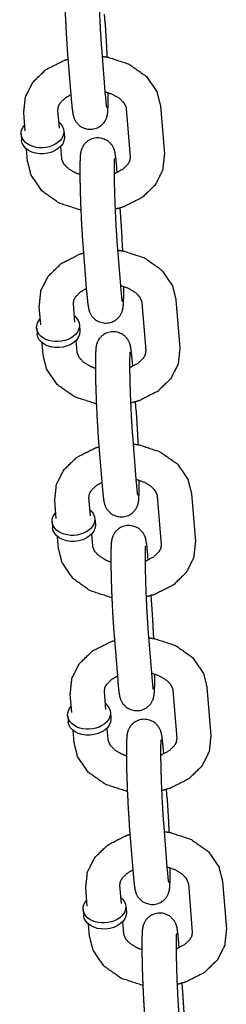
# Model space of a CAD drawing. Extents: x -19 to 547, y -19 to 427.
# Drawn here: x 398 to 398, y 250 to 253 of the extents above; entities that cross this region are included whole.
import ezdxf

# ---------------------------------------------------------------- set-up
doc = ezdxf.new("R2010")
doc.units = 0
doc.header["$LTSCALE"] = 16
doc.header["$MEASUREMENT"] = 0
doc.layers.add('1', color=7, linetype='CONTINUOUS')

msp = doc.modelspace()

# ---------------------------------------------------------------- linework, layer by layer
at = {"layer": '1'}
for p, q in [((397.98695, 253.19537, 17.00307), (397.98434, 253.22792, 17.00307)), ((397.8482, 253.09671, 17.00307), (397.86235, 252.92021, 17.00307)), ((397.9728, 253.10669, 17.00307), (397.98695, 252.9302, 17.00307)), ((397.6946, 252.80262, 17.00307), (397.68929, 252.8688, 17.00307)), ((397.8192, 252.8126, 17.00307), (397.81389, 252.87879, 17.00307)), ((398.06369, 252.88381, 17.00307), (398.07784, 252.70731, 17.00307)), ((398.18829, 252.89379, 17.00307), (398.20244, 252.7173, 17.00307)), ((397.83566, 252.80282, 17.00307), (397.83743, 252.78076, 17.00307)), ((397.67991, 252.79034, 17.00307), (397.68168, 252.76828, 17.00307)), ((397.70344, 252.69231, 17.00307), (397.6999, 252.73654, 17.00307)), ((397.82804, 252.70229, 17.00307), (397.8245, 252.74652, 17.00307)), ((398.03057, 252.65115, 17.00307), (398.02939, 252.66589, 17.00307)), ((398.04353, 252.48939, 17.00307), (398.04092, 252.52194, 17.00307)), ((398.02939, 252.40072, 17.00307), (398.04353, 252.22423, 17.00307)), ((397.90479, 252.39073, 17.00307), (397.91893, 252.21424, 17.00307)), ((398.24488, 252.18782, 17.00307), (398.25902, 252.01132, 17.00307)), ((397.75118, 252.09664, 17.00307), (397.74588, 252.16283, 17.00307)), ((397.87578, 252.10663, 17.00307), (397.87048, 252.17281, 17.00307)), ((398.12028, 252.17783, 17.00307), (398.13442, 252.00134, 17.00307)), ((397.73649, 252.08436, 17.00307), (397.73826, 252.0623, 17.00307)), ((397.89224, 252.09685, 17.00307), (397.89401, 252.07478, 17.00307)), ((397.88462, 251.99632, 17.00307), (397.88108, 252.04055, 17.00307)), ((397.76002, 251.98633, 17.00307), (397.75648, 252.03056, 17.00307)), ((398.08715, 251.94518, 17.00307), (398.08597, 251.95991, 17.00307)), ((398.10012, 251.78342, 17.00307), (398.09751, 251.81597, 17.00307)), ((397.96137, 251.68476, 17.00307), (397.97551, 251.50827, 17.00307)), ((398.08597, 251.69475, 17.00307), (398.10012, 251.51825, 17.00307)), ((397.93237, 251.40066, 17.00307), (397.92706, 251.46684, 17.00307)), ((398.17686, 251.47186, 17.00307), (398.19101, 251.29536, 17.00307)), ((398.30146, 251.48184, 17.00307), (398.31561, 251.30535, 17.00307)), ((397.80777, 251.39067, 17.00307), (397.80246, 251.45685, 17.00307)), ((397.79307, 251.37839, 17.00307), (397.79484, 251.35633, 17.00307)), ((397.94883, 251.39087, 17.00307), (397.95059, 251.36881, 17.00307)), ((397.81661, 251.28036, 17.00307), (397.81306, 251.32459, 17.00307)), ((397.94121, 251.29035, 17.00307), (397.93766, 251.33458, 17.00307)), ((398.14373, 251.2392, 17.00307), (398.14255, 251.25394, 17.00307)), ((398.1567, 251.07744, 17.00307), (398.15409, 251.11, 17.00307)), ((398.01795, 250.97879, 17.00307), (398.0321, 250.80229, 17.00307)), ((398.14255, 250.98877, 17.00307), (398.1567, 250.81228, 17.00307)), ((397.86435, 250.68469, 17.00307), (397.85904, 250.75088, 17.00307)), ((397.98895, 250.69468, 17.00307), (397.98364, 250.76087, 17.00307)), ((398.23344, 250.76588, 17.00307), (398.24759, 250.58939, 17.00307)), ((398.35804, 250.77587, 17.00307), (398.37219, 250.59938, 17.00307)), ((398.00541, 250.6849, 17.00307), (398.00718, 250.66284, 17.00307)), ((397.84966, 250.67242, 17.00307), (397.85143, 250.65035, 17.00307)), ((397.87319, 250.57439, 17.00307), (397.86965, 250.61862, 17.00307)), ((397.99779, 250.58437, 17.00307), (397.99425, 250.6286, 17.00307)), ((398.20032, 250.53323, 17.00307), (398.19914, 250.54796, 17.00307)), ((398.21328, 250.37147, 17.00307), (398.21067, 250.40402, 17.00307)), ((398.19914, 250.2828, 17.00307), (398.21328, 250.10631, 17.00307)), ((398.07454, 250.27281, 17.00307), (398.08868, 250.09632, 17.00307)), ((398.41463, 250.0699, 17.00307), (398.42877, 249.8934, 17.00307)), ((397.92093, 249.97872, 17.00307), (397.91563, 250.04491, 17.00307)), ((398.04553, 249.98871, 17.00307), (398.04023, 250.05489, 17.00307)), ((398.29003, 250.05991, 17.00307), (398.30417, 249.88342, 17.00307)), ((397.90624, 249.96644, 17.00307), (397.90801, 249.94438, 17.00307)), ((398.06199, 249.97892, 17.00307), (398.06376, 249.95686, 17.00307)), ((397.92977, 249.86841, 17.00307), (397.92623, 249.91264, 17.00307)), ((398.05437, 249.8784, 17.00307), (398.05083, 249.92263, 17.00307)), ((398.2569, 249.82725, 17.00307), (398.25572, 249.84199, 17.00307)), ((398.26987, 249.6655, 17.00307), (398.26726, 249.69805, 17.00307))]:
    msp.add_line(p, q, dxfattribs=at)
at = {"layer": '1', "extrusion": (-6.12323e-17, -5.3926e-33, -1)}
for centre, start_param, end_param in [((397.75778, 252.79658, 17.00307), 5.6396842, 6.3397085), ((397.75778, 252.79658, 17.00307), 0.0565232, 3.7850938), ((397.75955, 252.77452, 17.00307), 0.0565232, 3.1415927), ((397.75955, 252.77452, 17.00307), 0, 0.0565232), ((397.81437, 252.0906, 17.00307), 0.0565232, 3.7850938), ((397.81437, 252.0906, 17.00307), 5.6396842, 6.3397085), ((397.81613, 252.06854, 17.00307), 0.0565232, 3.1415927), ((397.81613, 252.06854, 17.00307), 0, 0.0565232), ((397.87095, 251.38463, 17.00307), 0.0565232, 3.7850938), ((397.87095, 251.38463, 17.00307), 5.6396842, 6.3397085), ((397.87272, 251.36257, 17.00307), 0.0565232, 3.1415927), ((397.87272, 251.36257, 17.00307), 0, 0.0565232), ((397.92753, 250.67866, 17.00307), 5.6396842, 6.3397085), ((397.92753, 250.67866, 17.00307), 0.0565232, 3.7850938), ((397.9293, 250.6566, 17.00307), 0.0565232, 3.1415927), ((397.9293, 250.6566, 17.00307), 0, 0.0565232), ((397.98412, 249.97268, 17.00307), 0.0565232, 3.7850938), ((397.98412, 249.97268, 17.00307), 5.6396842, 6.3397085), ((397.98589, 249.95062, 17.00307), 0.0565232, 3.1415927), ((397.98589, 249.95062, 17.00307), 0, 0.0565232)]:
    msp.add_ellipse(centre, major_axis=(0.07788, 0.00624), ratio=0.7059739, start_param=start_param, end_param=end_param, dxfattribs=at)
at = {"layer": '1'}
for points, knots in [([(397.9728, 253.37186, 17.00307), (397.96901, 253.41098, 17.00307), (397.96597, 253.43006, 17.00307), (397.96364, 253.43888, 17.00307), (397.9615, 253.44469, 17.00307), (397.9548, 253.45695, 17.00307), (397.93934, 253.47256, 17.00307), (397.91698, 253.48256, 17.00307), (397.89582, 253.48372, 17.00307), (397.87742, 253.47869, 17.00307), (397.86265, 253.46946, 17.00307), (397.85199, 253.45802, 17.00307), (397.84553, 253.4469, 17.00307), (397.84237, 253.4385, 17.00307), (397.8406, 253.43143, 17.00307), (397.83917, 253.4219, 17.00307), (397.83764, 253.39256, 17.00307), (397.83753, 253.343, 17.00307), (397.83867, 253.28662, 17.00307), (397.84079, 253.22562, 17.00307), (397.84368, 253.16543, 17.00307), (397.84707, 253.11159, 17.00307), (397.8482, 253.09671, 17.00307)], [2.3569962, 2.3569962, 2.6954819, 2.9166605, 3.0000739, 3.03597, 3.0804892, 3.1124035, 3.1323649, 3.1461852, 3.1591503, 3.1740405, 3.1940237, 3.2224092, 3.2578292, 3.3062381, 3.4052536, 3.7194128, 4.0887405, 4.4195754, 4.7448509, 5.0691219, 5.3949244, 5.4985888, 5.4985888]), ([(397.96346, 253.40859, 17.00307), (397.96334, 253.40732, 17.00307), (397.96284, 253.39803, 17.00307), (397.9624, 253.37259, 17.00307), (397.96272, 253.33053, 17.00307), (397.964, 253.27739, 17.00307), (397.96617, 253.2195, 17.00307), (397.96899, 253.16331, 17.00307), (397.97215, 253.11503, 17.00307), (397.9728, 253.10669, 17.00307)], [3.3793189, 3.3793189, 3.4542055, 3.6232901, 3.87995, 4.1791918, 4.4908457, 4.8060317, 5.1216803, 5.435337, 5.4985888, 5.4985888]), ([(397.99414, 253.07164, 17.00307), (397.99147, 253.12664, 17.00307), (397.98808, 253.18049, 17.00307), (397.98695, 253.19537, 17.00307)], [7.91382472, 7.91382472, 8.21071456, 8.53651707, 8.6401815, 8.6401815]), ([(397.68929, 252.8688, 17.00307), (397.69545, 252.92655, 17.00307), (397.72231, 252.97979, 17.00307), (397.77028, 253.02618, 17.00307), (397.83762, 253.06002, 17.00307), (397.85081, 253.06416, 17.00307)], [3.0849789, 3.0849789, 3.3495759, 3.6227835, 3.9278241, 4.2650948, 4.3257944, 4.3257944]), ([(397.9754, 253.07432, 17.00307), (397.99735, 253.07107, 17.00307), (398.07315, 253.04637, 17.00307), (398.1357, 253.00242, 17.00307), (398.17551, 252.94477, 17.00307), (398.18829, 252.89379, 17.00307)], [4.870842, 4.870842, 4.9670752, 5.3186604, 5.6652212, 5.9869512, 6.2265716, 6.2265716]), ([(397.86235, 252.92021, 17.00307), (397.86614, 252.8811, 17.00307), (397.86918, 252.86201, 17.00307), (397.87151, 252.85319, 17.00307), (397.87365, 252.84738, 17.00307), (397.88035, 252.83512, 17.00307), (397.89581, 252.81951, 17.00307), (397.91817, 252.80951, 17.00307), (397.93933, 252.80835, 17.00307), (397.95773, 252.81339, 17.00307), (397.9725, 252.82261, 17.00307), (397.98316, 252.83406, 17.00307), (397.98962, 252.84518, 17.00307), (397.99278, 252.85357, 17.00307), (397.99455, 252.86065, 17.00307), (397.99598, 252.87018, 17.00307), (397.99751, 252.89952, 17.00307), (397.99768, 252.94236, 17.00307)], [5.4985888, 5.4985888, 5.8370745, 6.0582532, 6.1416665, 6.1775627, 6.2220819, 6.2539962, 6.2739576, 6.2877779, 6.300743, 6.3156332, 6.3356163, 6.3640018, 6.3994219, 6.4478308, 6.5468462, 6.8610055, 7.1865712, 7.1865712]), ([(397.9857, 252.94577, 17.00307), (398.01443, 252.93587, 17.00307), (398.03989, 252.92058, 17.00307), (398.05586, 252.90395, 17.00307), (398.06317, 252.88754, 17.00307), (398.06369, 252.88381, 17.00307)], [5.048917, 5.048917, 5.2847317, 5.5547321, 5.8290625, 6.1441673, 6.2265716, 6.2265716]), ([(397.81389, 252.87879, 17.00307), (397.81605, 252.89325, 17.00307), (397.82232, 252.90478, 17.00307), (397.84179, 252.92365, 17.00307), (397.86117, 252.93495, 17.00307)], [3.0849789, 3.0849789, 3.3991382, 3.609943, 3.9209431, 4.1218917, 4.1218917]), ([(397.98695, 252.9302, 17.00307), (397.98989, 252.89902, 17.00307), (397.99091, 252.89119, 17.00307), (397.99137, 252.88837, 17.00307), (397.99139, 252.88828, 17.00307)], [5.49858885, 5.49858885, 5.80120632, 5.93008086, 6.0296693, 6.04866588, 6.04866588]), ([(398.02939, 252.66589, 17.00307), (398.02559, 252.705, 17.00307), (398.02255, 252.72409, 17.00307), (398.02023, 252.7329, 17.00307), (398.01809, 252.73872, 17.00307), (398.01138, 252.75098, 17.00307), (397.99592, 252.76659, 17.00307), (397.97356, 252.77659, 17.00307), (397.95241, 252.77775, 17.00307), (397.934, 252.77271, 17.00307), (397.91923, 252.76349, 17.00307), (397.90857, 252.75204, 17.00307), (397.90212, 252.74092, 17.00307), (397.89896, 252.73253, 17.00307), (397.89719, 252.72545, 17.00307), (397.89576, 252.71592, 17.00307), (397.89422, 252.68658, 17.00307), (397.89412, 252.63702, 17.00307), (397.89526, 252.58064, 17.00307), (397.89738, 252.51965, 17.00307), (397.90026, 252.45946, 17.00307), (397.90365, 252.40561, 17.00307), (397.90479, 252.39073, 17.00307)], [2.3569962, 2.3569962, 2.6954819, 2.9166605, 3.0000739, 3.03597, 3.0804892, 3.1124035, 3.1323649, 3.1461852, 3.1591503, 3.1740405, 3.1940237, 3.2224092, 3.2578292, 3.3062381, 3.4052536, 3.7194128, 4.0887405, 4.4195754, 4.7448509, 5.0691219, 5.3949244, 5.4985888, 5.4985888]), ([(397.8976, 252.51446, 17.00307), (397.89439, 252.51503, 17.00307), (397.81859, 252.53973, 17.00307), (397.75604, 252.58368, 17.00307), (397.71622, 252.64133, 17.00307), (397.70344, 252.69231, 17.00307)], [8.094503, 8.094503, 8.1086679, 8.4602531, 8.8068138, 9.1285438, 9.3681643, 9.3681643]), ([(397.89405, 252.64374, 17.00307), (397.8773, 252.65023, 17.00307), (397.85185, 252.66552, 17.00307), (397.83588, 252.68215, 17.00307), (397.82856, 252.69856, 17.00307), (397.82804, 252.70229, 17.00307)], [8.2840233, 8.2840233, 8.4263244, 8.6963247, 8.9706552, 9.28576, 9.3681643, 9.3681643]), ([(398.02005, 252.70262, 17.00307), (398.01992, 252.70135, 17.00307), (398.01942, 252.69205, 17.00307), (398.01899, 252.66662, 17.00307), (398.0193, 252.62456, 17.00307), (398.02058, 252.57141, 17.00307), (398.02275, 252.51352, 17.00307), (398.02558, 252.45733, 17.00307), (398.02874, 252.40906, 17.00307), (398.02939, 252.40072, 17.00307)], [3.3793189, 3.3793189, 3.4542055, 3.6232901, 3.87995, 4.1791918, 4.4908457, 4.8060317, 5.1216803, 5.435337, 5.4985888, 5.4985888]), ([(398.07784, 252.70731, 17.00307), (398.07569, 252.69285, 17.00307), (398.06942, 252.68132, 17.00307), (398.04995, 252.66245, 17.00307), (398.02257, 252.64764, 17.00307), (398.01903, 252.64627, 17.00307)], [6.2265716, 6.2265716, 6.5407309, 6.7515357, 7.0625357, 7.3346823, 7.3647481, 7.3647481]), ([(398.20244, 252.7173, 17.00307), (398.19629, 252.65955, 17.00307), (398.16943, 252.60631, 17.00307), (398.12146, 252.55992, 17.00307), (398.05412, 252.52608, 17.00307), (398.02259, 252.51728, 17.00307)], [6.2265716, 6.2265716, 6.4911686, 6.7643761, 7.0694167, 7.4066874, 7.5500388, 7.5500388]), ([(398.05072, 252.36567, 17.00307), (398.04805, 252.42067, 17.00307), (398.04467, 252.47451, 17.00307), (398.04353, 252.48939, 17.00307)], [7.91382472, 7.91382472, 8.21071456, 8.53651707, 8.6401815, 8.6401815]), ([(398.03198, 252.36835, 17.00307), (398.05393, 252.3651, 17.00307), (398.12973, 252.34039, 17.00307), (398.19228, 252.29645, 17.00307), (398.23209, 252.23879, 17.00307), (398.24488, 252.18782, 17.00307)], [4.870842, 4.870842, 4.9670752, 5.3186604, 5.6652212, 5.9869512, 6.2265716, 6.2265716]), ([(397.74588, 252.16283, 17.00307), (397.75203, 252.22057, 17.00307), (397.77889, 252.27381, 17.00307), (397.82686, 252.32021, 17.00307), (397.8942, 252.35405, 17.00307), (397.90739, 252.35818, 17.00307)], [3.0849789, 3.0849789, 3.3495759, 3.6227835, 3.9278241, 4.2650948, 4.3257944, 4.3257944]), ([(397.87048, 252.17281, 17.00307), (397.87263, 252.18728, 17.00307), (397.8789, 252.19881, 17.00307), (397.89837, 252.21768, 17.00307), (397.91775, 252.22898, 17.00307)], [3.0849789, 3.0849789, 3.3991382, 3.609943, 3.9209431, 4.1218917, 4.1218917]), ([(397.91893, 252.21424, 17.00307), (397.92273, 252.17512, 17.00307), (397.92576, 252.15604, 17.00307), (397.92809, 252.14722, 17.00307), (397.93023, 252.14141, 17.00307), (397.93693, 252.12915, 17.00307), (397.95239, 252.11354, 17.00307), (397.97475, 252.10354, 17.00307), (397.99591, 252.10238, 17.00307), (398.01432, 252.10741, 17.00307), (398.02908, 252.11664, 17.00307), (398.03974, 252.12808, 17.00307), (398.0462, 252.1392, 17.00307), (398.04936, 252.1476, 17.00307), (398.05113, 252.15467, 17.00307), (398.05256, 252.1642, 17.00307), (398.0541, 252.19354, 17.00307), (398.05427, 252.23638, 17.00307)], [5.4985888, 5.4985888, 5.8370745, 6.0582532, 6.1416665, 6.1775627, 6.2220819, 6.2539962, 6.2739576, 6.2877779, 6.300743, 6.3156332, 6.3356163, 6.3640018, 6.3994219, 6.4478308, 6.5468462, 6.8610055, 7.1865712, 7.1865712]), ([(398.04228, 252.2398, 17.00307), (398.07102, 252.2299, 17.00307), (398.09647, 252.2146, 17.00307), (398.11244, 252.19798, 17.00307), (398.11976, 252.18156, 17.00307), (398.12028, 252.17783, 17.00307)], [5.048917, 5.048917, 5.2847317, 5.5547321, 5.8290625, 6.1441673, 6.2265716, 6.2265716]), ([(398.04353, 252.22423, 17.00307), (398.04647, 252.19305, 17.00307), (398.04749, 252.18522, 17.00307), (398.04795, 252.1824, 17.00307), (398.04797, 252.18231, 17.00307)], [5.49858885, 5.49858885, 5.80120632, 5.93008086, 6.0296693, 6.04866588, 6.04866588]), ([(398.08597, 251.95991, 17.00307), (398.08217, 251.99903, 17.00307), (398.07914, 252.01811, 17.00307), (398.07681, 252.02693, 17.00307), (398.07467, 252.03275, 17.00307), (398.06797, 252.04501, 17.00307), (398.05251, 252.06062, 17.00307), (398.03015, 252.07061, 17.00307), (398.00899, 252.07177, 17.00307), (397.99059, 252.06674, 17.00307), (397.97582, 252.05751, 17.00307), (397.96516, 252.04607, 17.00307), (397.9587, 252.03495, 17.00307), (397.95554, 252.02656, 17.00307), (397.95377, 252.01948, 17.00307), (397.95234, 252.00995, 17.00307), (397.9508, 251.98061, 17.00307), (397.9507, 251.93105, 17.00307), (397.95184, 251.87467, 17.00307), (397.95396, 251.81368, 17.00307), (397.95685, 251.75348, 17.00307), (397.96024, 251.69964, 17.00307), (397.96137, 251.68476, 17.00307)], [2.3569962, 2.3569962, 2.6954819, 2.9166605, 3.0000739, 3.03597, 3.0804892, 3.1124035, 3.1323649, 3.1461852, 3.1591503, 3.1740405, 3.1940237, 3.2224092, 3.2578292, 3.3062381, 3.4052536, 3.7194128, 4.0887405, 4.4195754, 4.7448509, 5.0691219, 5.3949244, 5.4985888, 5.4985888]), ([(398.25902, 252.01132, 17.00307), (398.25287, 251.95358, 17.00307), (398.22601, 251.90034, 17.00307), (398.17804, 251.85394, 17.00307), (398.1107, 251.8201, 17.00307), (398.07917, 251.81131, 17.00307)], [6.2265716, 6.2265716, 6.4911686, 6.7643761, 7.0694167, 7.4066874, 7.5500388, 7.5500388]), ([(397.95418, 251.80848, 17.00307), (397.95097, 251.80906, 17.00307), (397.87517, 251.83376, 17.00307), (397.81262, 251.8777, 17.00307), (397.77281, 251.93536, 17.00307), (397.76002, 251.98633, 17.00307)], [8.094503, 8.094503, 8.1086679, 8.4602531, 8.8068138, 9.1285438, 9.3681643, 9.3681643]), ([(397.95063, 251.93777, 17.00307), (397.93388, 251.94425, 17.00307), (397.90843, 251.95955, 17.00307), (397.89246, 251.97618, 17.00307), (397.88514, 251.99259, 17.00307), (397.88462, 251.99632, 17.00307)], [8.2840233, 8.2840233, 8.4263244, 8.6963247, 8.9706552, 9.28576, 9.3681643, 9.3681643]), ([(398.07663, 251.99664, 17.00307), (398.07651, 251.99538, 17.00307), (398.07601, 251.98608, 17.00307), (398.07557, 251.96064, 17.00307), (398.07588, 251.91859, 17.00307), (398.07717, 251.86544, 17.00307), (398.07934, 251.80755, 17.00307), (398.08216, 251.75136, 17.00307), (398.08532, 251.70308, 17.00307), (398.08597, 251.69475, 17.00307)], [3.3793189, 3.3793189, 3.4542055, 3.6232901, 3.87995, 4.1791918, 4.4908457, 4.8060317, 5.1216803, 5.435337, 5.4985888, 5.4985888]), ([(398.13442, 252.00134, 17.00307), (398.13227, 251.98688, 17.00307), (398.126, 251.97535, 17.00307), (398.10653, 251.95647, 17.00307), (398.07915, 251.94167, 17.00307), (398.07562, 251.94029, 17.00307)], [6.2265716, 6.2265716, 6.5407309, 6.7515357, 7.0625357, 7.3346823, 7.3647481, 7.3647481]), ([(398.10731, 251.6597, 17.00307), (398.10464, 251.7147, 17.00307), (398.10125, 251.76854, 17.00307), (398.10012, 251.78342, 17.00307)], [7.91382472, 7.91382472, 8.21071456, 8.53651707, 8.6401815, 8.6401815]), ([(397.80246, 251.45685, 17.00307), (397.80861, 251.5146, 17.00307), (397.83547, 251.56784, 17.00307), (397.88344, 251.61424, 17.00307), (397.95078, 251.64808, 17.00307), (397.96398, 251.65221, 17.00307)], [3.0849789, 3.0849789, 3.3495759, 3.6227835, 3.9278241, 4.2650948, 4.3257944, 4.3257944]), ([(398.08856, 251.66238, 17.00307), (398.11052, 251.65912, 17.00307), (398.18631, 251.63442, 17.00307), (398.24886, 251.59047, 17.00307), (398.28868, 251.53282, 17.00307), (398.30146, 251.48184, 17.00307)], [4.870842, 4.870842, 4.9670752, 5.3186604, 5.6652212, 5.9869512, 6.2265716, 6.2265716]), ([(397.92706, 251.46684, 17.00307), (397.92921, 251.4813, 17.00307), (397.93548, 251.49283, 17.00307), (397.95495, 251.51171, 17.00307), (397.97433, 251.523, 17.00307)], [3.0849789, 3.0849789, 3.3991382, 3.609943, 3.9209431, 4.1218917, 4.1218917]), ([(397.97551, 251.50827, 17.00307), (397.97931, 251.46915, 17.00307), (397.98235, 251.45007, 17.00307), (397.98467, 251.44125, 17.00307), (397.98681, 251.43543, 17.00307), (397.99352, 251.42317, 17.00307), (398.00898, 251.40756, 17.00307), (398.03134, 251.39757, 17.00307), (398.05249, 251.3964, 17.00307), (398.0709, 251.40144, 17.00307), (398.08567, 251.41067, 17.00307), (398.09633, 251.42211, 17.00307), (398.10279, 251.43323, 17.00307), (398.10594, 251.44162, 17.00307), (398.10771, 251.4487, 17.00307), (398.10914, 251.45823, 17.00307), (398.11068, 251.48757, 17.00307), (398.11085, 251.53041, 17.00307)], [5.4985888, 5.4985888, 5.8370745, 6.0582532, 6.1416665, 6.1775627, 6.2220819, 6.2539962, 6.2739576, 6.2877779, 6.300743, 6.3156332, 6.3356163, 6.3640018, 6.3994219, 6.4478308, 6.5468462, 6.8610055, 7.1865712, 7.1865712]), ([(398.09887, 251.53382, 17.00307), (398.1276, 251.52393, 17.00307), (398.15305, 251.50863, 17.00307), (398.16902, 251.492, 17.00307), (398.17634, 251.47559, 17.00307), (398.17686, 251.47186, 17.00307)], [5.048917, 5.048917, 5.2847317, 5.5547321, 5.8290625, 6.1441673, 6.2265716, 6.2265716]), ([(398.10012, 251.51825, 17.00307), (398.10306, 251.48707, 17.00307), (398.10407, 251.47925, 17.00307), (398.10454, 251.47642, 17.00307), (398.10455, 251.47633, 17.00307)], [5.49858885, 5.49858885, 5.80120632, 5.93008086, 6.0296693, 6.04866588, 6.04866588]), ([(398.14255, 251.25394, 17.00307), (398.13876, 251.29306, 17.00307), (398.13572, 251.31214, 17.00307), (398.13339, 251.32096, 17.00307), (398.13125, 251.32677, 17.00307), (398.12455, 251.33903, 17.00307), (398.10909, 251.35464, 17.00307), (398.08673, 251.36464, 17.00307), (398.06557, 251.3658, 17.00307), (398.04717, 251.36076, 17.00307), (398.0324, 251.35154, 17.00307), (398.02174, 251.34009, 17.00307), (398.01528, 251.32897, 17.00307), (398.01213, 251.32058, 17.00307), (398.01036, 251.31351, 17.00307), (398.00892, 251.30398, 17.00307), (398.00739, 251.27464, 17.00307), (398.00728, 251.22508, 17.00307), (398.00842, 251.1687, 17.00307), (398.01055, 251.1077, 17.00307), (398.01343, 251.04751, 17.00307), (398.01682, 250.99366, 17.00307), (398.01795, 250.97879, 17.00307)], [2.3569962, 2.3569962, 2.6954819, 2.9166605, 3.0000739, 3.03597, 3.0804892, 3.1124035, 3.1323649, 3.1461852, 3.1591503, 3.1740405, 3.1940237, 3.2224092, 3.2578292, 3.3062381, 3.4052536, 3.7194128, 4.0887405, 4.4195754, 4.7448509, 5.0691219, 5.3949244, 5.4985888, 5.4985888]), ([(398.00722, 251.2318, 17.00307), (397.99047, 251.23828, 17.00307), (397.96502, 251.25357, 17.00307), (397.94904, 251.2702, 17.00307), (397.94173, 251.28662, 17.00307), (397.94121, 251.29035, 17.00307)], [8.2840233, 8.2840233, 8.4263244, 8.6963247, 8.9706552, 9.28576, 9.3681643, 9.3681643]), ([(398.13321, 251.29067, 17.00307), (398.13309, 251.2894, 17.00307), (398.13259, 251.2801, 17.00307), (398.13215, 251.25467, 17.00307), (398.13247, 251.21261, 17.00307), (398.13375, 251.15946, 17.00307), (398.13592, 251.10158, 17.00307), (398.13875, 251.04539, 17.00307), (398.14191, 250.99711, 17.00307), (398.14255, 250.98877, 17.00307)], [3.3793189, 3.3793189, 3.4542055, 3.6232901, 3.87995, 4.1791918, 4.4908457, 4.8060317, 5.1216803, 5.435337, 5.4985888, 5.4985888]), ([(398.19101, 251.29536, 17.00307), (398.18885, 251.2809, 17.00307), (398.18259, 251.26937, 17.00307), (398.16311, 251.2505, 17.00307), (398.13574, 251.2357, 17.00307), (398.1322, 251.23432, 17.00307)], [6.2265716, 6.2265716, 6.5407309, 6.7515357, 7.0625357, 7.3346823, 7.3647481, 7.3647481]), ([(398.31561, 251.30535, 17.00307), (398.30946, 251.2476, 17.00307), (398.28259, 251.19437, 17.00307), (398.23462, 251.14797, 17.00307), (398.16728, 251.11413, 17.00307), (398.13576, 251.10533, 17.00307)], [6.2265716, 6.2265716, 6.4911686, 6.7643761, 7.0694167, 7.4066874, 7.5500388, 7.5500388]), ([(398.01076, 251.10251, 17.00307), (398.00755, 251.10308, 17.00307), (397.93175, 251.12778, 17.00307), (397.86921, 251.17173, 17.00307), (397.82939, 251.22938, 17.00307), (397.81661, 251.28036, 17.00307)], [8.094503, 8.094503, 8.1086679, 8.4602531, 8.8068138, 9.1285438, 9.3681643, 9.3681643]), ([(398.16389, 250.95372, 17.00307), (398.16122, 251.00872, 17.00307), (398.15783, 251.06257, 17.00307), (398.1567, 251.07744, 17.00307)], [7.91382472, 7.91382472, 8.21071456, 8.53651707, 8.6401815, 8.6401815]), ([(397.85904, 250.75088, 17.00307), (397.8652, 250.80863, 17.00307), (397.89206, 250.86186, 17.00307), (397.94003, 250.90826, 17.00307), (398.00737, 250.9421, 17.00307), (398.02056, 250.94623, 17.00307)], [3.0849789, 3.0849789, 3.3495759, 3.6227835, 3.9278241, 4.2650948, 4.3257944, 4.3257944]), ([(398.14515, 250.9564, 17.00307), (398.1671, 250.95315, 17.00307), (398.2429, 250.92845, 17.00307), (398.30545, 250.8845, 17.00307), (398.34526, 250.82685, 17.00307), (398.35804, 250.77587, 17.00307)], [4.870842, 4.870842, 4.9670752, 5.3186604, 5.6652212, 5.9869512, 6.2265716, 6.2265716]), ([(398.0321, 250.80229, 17.00307), (398.03589, 250.76318, 17.00307), (398.03893, 250.74409, 17.00307), (398.04126, 250.73527, 17.00307), (398.0434, 250.72946, 17.00307), (398.0501, 250.7172, 17.00307), (398.06556, 250.70159, 17.00307), (398.08792, 250.69159, 17.00307), (398.10908, 250.69043, 17.00307), (398.12748, 250.69547, 17.00307), (398.14225, 250.70469, 17.00307), (398.15291, 250.71614, 17.00307), (398.15937, 250.72726, 17.00307), (398.16253, 250.73565, 17.00307), (398.1643, 250.74273, 17.00307), (398.16573, 250.75225, 17.00307), (398.16726, 250.78159, 17.00307), (398.16743, 250.82443, 17.00307)], [5.4985888, 5.4985888, 5.8370745, 6.0582532, 6.1416665, 6.1775627, 6.2220819, 6.2539962, 6.2739576, 6.2877779, 6.300743, 6.3156332, 6.3356163, 6.3640018, 6.3994219, 6.4478308, 6.5468462, 6.8610055, 7.1865712, 7.1865712]), ([(398.15545, 250.82785, 17.00307), (398.18418, 250.81795, 17.00307), (398.20964, 250.80266, 17.00307), (398.22561, 250.78603, 17.00307), (398.23292, 250.76961, 17.00307), (398.23344, 250.76588, 17.00307)], [5.048917, 5.048917, 5.2847317, 5.5547321, 5.8290625, 6.1441673, 6.2265716, 6.2265716]), ([(397.98364, 250.76087, 17.00307), (397.9858, 250.77533, 17.00307), (397.99207, 250.78686, 17.00307), (398.01154, 250.80573, 17.00307), (398.03092, 250.81703, 17.00307)], [3.0849789, 3.0849789, 3.3991382, 3.609943, 3.9209431, 4.1218917, 4.1218917]), ([(398.1567, 250.81228, 17.00307), (398.15964, 250.7811, 17.00307), (398.16066, 250.77327, 17.00307), (398.16112, 250.77045, 17.00307), (398.16114, 250.77036, 17.00307)], [5.49858885, 5.49858885, 5.80120632, 5.93008086, 6.0296693, 6.04866588, 6.04866588]), ([(398.19914, 250.54796, 17.00307), (398.19534, 250.58708, 17.00307), (398.19231, 250.60616, 17.00307), (398.18998, 250.61498, 17.00307), (398.18784, 250.6208, 17.00307), (398.18113, 250.63306, 17.00307), (398.16568, 250.64867, 17.00307), (398.14331, 250.65866, 17.00307), (398.12216, 250.65983, 17.00307), (398.10375, 250.65479, 17.00307), (398.08898, 250.64556, 17.00307), (398.07832, 250.63412, 17.00307), (398.07187, 250.623, 17.00307), (398.06871, 250.61461, 17.00307), (398.06694, 250.60753, 17.00307), (398.06551, 250.598, 17.00307), (398.06397, 250.56866, 17.00307), (398.06387, 250.5191, 17.00307), (398.06501, 250.46272, 17.00307), (398.06713, 250.40173, 17.00307), (398.07001, 250.34153, 17.00307), (398.0734, 250.28769, 17.00307), (398.07454, 250.27281, 17.00307)], [2.3569962, 2.3569962, 2.6954819, 2.9166605, 3.0000739, 3.03597, 3.0804892, 3.1124035, 3.1323649, 3.1461852, 3.1591503, 3.1740405, 3.1940237, 3.2224092, 3.2578292, 3.3062381, 3.4052536, 3.7194128, 4.0887405, 4.4195754, 4.7448509, 5.0691219, 5.3949244, 5.4985888, 5.4985888]), ([(398.06735, 250.39653, 17.00307), (398.06414, 250.39711, 17.00307), (397.98834, 250.42181, 17.00307), (397.92579, 250.46576, 17.00307), (397.88597, 250.52341, 17.00307), (397.87319, 250.57439, 17.00307)], [8.094503, 8.094503, 8.1086679, 8.4602531, 8.8068138, 9.1285438, 9.3681643, 9.3681643]), ([(398.0638, 250.52582, 17.00307), (398.04705, 250.5323, 17.00307), (398.0216, 250.5476, 17.00307), (398.00563, 250.56423, 17.00307), (397.99831, 250.58064, 17.00307), (397.99779, 250.58437, 17.00307)], [8.2840233, 8.2840233, 8.4263244, 8.6963247, 8.9706552, 9.28576, 9.3681643, 9.3681643]), ([(398.1898, 250.58469, 17.00307), (398.18968, 250.58343, 17.00307), (398.18917, 250.57413, 17.00307), (398.18874, 250.5487, 17.00307), (398.18905, 250.50664, 17.00307), (398.19033, 250.45349, 17.00307), (398.1925, 250.3956, 17.00307), (398.19533, 250.33941, 17.00307), (398.19849, 250.29113, 17.00307), (398.19914, 250.2828, 17.00307)], [3.3793189, 3.3793189, 3.4542055, 3.6232901, 3.87995, 4.1791918, 4.4908457, 4.8060317, 5.1216803, 5.435337, 5.4985888, 5.4985888]), ([(398.24759, 250.58939, 17.00307), (398.24544, 250.57493, 17.00307), (398.23917, 250.5634, 17.00307), (398.2197, 250.54452, 17.00307), (398.19232, 250.52972, 17.00307), (398.18879, 250.52834, 17.00307)], [6.2265716, 6.2265716, 6.5407309, 6.7515357, 7.0625357, 7.3346823, 7.3647481, 7.3647481]), ([(398.37219, 250.59938, 17.00307), (398.36604, 250.54163, 17.00307), (398.33918, 250.48839, 17.00307), (398.29121, 250.44199, 17.00307), (398.22387, 250.40815, 17.00307), (398.19234, 250.39936, 17.00307)], [6.2265716, 6.2265716, 6.4911686, 6.7643761, 7.0694167, 7.4066874, 7.5500388, 7.5500388]), ([(398.22047, 250.24775, 17.00307), (398.21781, 250.30275, 17.00307), (398.21442, 250.35659, 17.00307), (398.21328, 250.37147, 17.00307)], [7.91382472, 7.91382472, 8.21071456, 8.53651707, 8.6401815, 8.6401815]), ([(398.20173, 250.25043, 17.00307), (398.22368, 250.24717, 17.00307), (398.29948, 250.22247, 17.00307), (398.36203, 250.17853, 17.00307), (398.40184, 250.12087, 17.00307), (398.41463, 250.0699, 17.00307)], [4.870842, 4.870842, 4.9670752, 5.3186604, 5.6652212, 5.9869512, 6.2265716, 6.2265716]), ([(397.91563, 250.04491, 17.00307), (397.92178, 250.10265, 17.00307), (397.94864, 250.15589, 17.00307), (397.99661, 250.20229, 17.00307), (398.06395, 250.23613, 17.00307), (398.07714, 250.24026, 17.00307)], [3.0849789, 3.0849789, 3.3495759, 3.6227835, 3.9278241, 4.2650948, 4.3257944, 4.3257944]), ([(398.04023, 250.05489, 17.00307), (398.04238, 250.06935, 17.00307), (398.04865, 250.08088, 17.00307), (398.06812, 250.09976, 17.00307), (398.0875, 250.11105, 17.00307)], [3.0849789, 3.0849789, 3.3991382, 3.609943, 3.9209431, 4.1218917, 4.1218917]), ([(398.08868, 250.09632, 17.00307), (398.09248, 250.0572, 17.00307), (398.09551, 250.03812, 17.00307), (398.09784, 250.0293, 17.00307), (398.09998, 250.02348, 17.00307), (398.10668, 250.01122, 17.00307), (398.12214, 249.99561, 17.00307), (398.14451, 249.98562, 17.00307), (398.16566, 249.98446, 17.00307), (398.18407, 249.98949, 17.00307), (398.19884, 249.99872, 17.00307), (398.20949, 250.01016, 17.00307), (398.21595, 250.02128, 17.00307), (398.21911, 250.02967, 17.00307), (398.22088, 250.03675, 17.00307), (398.22231, 250.04628, 17.00307), (398.22385, 250.07562, 17.00307), (398.22402, 250.11846, 17.00307)], [5.4985888, 5.4985888, 5.8370745, 6.0582532, 6.1416665, 6.1775627, 6.2220819, 6.2539962, 6.2739576, 6.2877779, 6.300743, 6.3156332, 6.3356163, 6.3640018, 6.3994219, 6.4478308, 6.5468462, 6.8610055, 7.1865712, 7.1865712]), ([(398.21203, 250.12188, 17.00307), (398.24077, 250.11198, 17.00307), (398.26622, 250.09668, 17.00307), (398.28219, 250.08005, 17.00307), (398.28951, 250.06364, 17.00307), (398.29003, 250.05991, 17.00307)], [5.048917, 5.048917, 5.2847317, 5.5547321, 5.8290625, 6.1441673, 6.2265716, 6.2265716]), ([(398.21328, 250.10631, 17.00307), (398.21622, 250.07513, 17.00307), (398.21724, 250.0673, 17.00307), (398.2177, 250.06448, 17.00307), (398.21772, 250.06439, 17.00307)], [5.49858885, 5.49858885, 5.80120632, 5.93008086, 6.0296693, 6.04866588, 6.04866588]), ([(398.25572, 249.84199, 17.00307), (398.25192, 249.88111, 17.00307), (398.24889, 249.90019, 17.00307), (398.24656, 249.90901, 17.00307), (398.24442, 249.91482, 17.00307), (398.23772, 249.92708, 17.00307), (398.22226, 249.9427, 17.00307), (398.1999, 249.95269, 17.00307), (398.17874, 249.95385, 17.00307), (398.16034, 249.94882, 17.00307), (398.14557, 249.93959, 17.00307), (398.13491, 249.92815, 17.00307), (398.12845, 249.91703, 17.00307), (398.12529, 249.90863, 17.00307), (398.12352, 249.90156, 17.00307), (398.12209, 249.89203, 17.00307), (398.12055, 249.86269, 17.00307), (398.12045, 249.81313, 17.00307), (398.12159, 249.75675, 17.00307), (398.12371, 249.69575, 17.00307), (398.1266, 249.63556, 17.00307), (398.12999, 249.58172, 17.00307), (398.13112, 249.56684, 17.00307)], [2.3569962, 2.3569962, 2.6954819, 2.9166605, 3.0000739, 3.03597, 3.0804892, 3.1124035, 3.1323649, 3.1461852, 3.1591503, 3.1740405, 3.1940237, 3.2224092, 3.2578292, 3.3062381, 3.4052536, 3.7194128, 4.0887405, 4.4195754, 4.7448509, 5.0691219, 5.3949244, 5.4985888, 5.4985888]), ([(398.42877, 249.8934, 17.00307), (398.42262, 249.83566, 17.00307), (398.39576, 249.78242, 17.00307), (398.34779, 249.73602, 17.00307), (398.28045, 249.70218, 17.00307), (398.24892, 249.69338, 17.00307)], [6.2265716, 6.2265716, 6.4911686, 6.7643761, 7.0694167, 7.4066874, 7.5500388, 7.5500388]), ([(398.12393, 249.69056, 17.00307), (398.12072, 249.69113, 17.00307), (398.04492, 249.71584, 17.00307), (397.98237, 249.75978, 17.00307), (397.94256, 249.81744, 17.00307), (397.92977, 249.86841, 17.00307)], [8.094503, 8.094503, 8.1086679, 8.4602531, 8.8068138, 9.1285438, 9.3681643, 9.3681643]), ([(398.12039, 249.81985, 17.00307), (398.10363, 249.82633, 17.00307), (398.07818, 249.84163, 17.00307), (398.06221, 249.85825, 17.00307), (398.05489, 249.87467, 17.00307), (398.05437, 249.8784, 17.00307)], [8.2840233, 8.2840233, 8.4263244, 8.6963247, 8.9706552, 9.28576, 9.3681643, 9.3681643]), ([(398.24638, 249.87872, 17.00307), (398.24626, 249.87745, 17.00307), (398.24576, 249.86816, 17.00307), (398.24532, 249.84272, 17.00307), (398.24564, 249.80066, 17.00307), (398.24692, 249.74752, 17.00307), (398.24909, 249.68963, 17.00307), (398.25191, 249.63344, 17.00307), (398.25507, 249.58516, 17.00307), (398.25572, 249.57682, 17.00307)], [3.3793189, 3.3793189, 3.4542055, 3.6232901, 3.87995, 4.1791918, 4.4908457, 4.8060317, 5.1216803, 5.435337, 5.4985888, 5.4985888]), ([(398.30417, 249.88342, 17.00307), (398.30202, 249.86895, 17.00307), (398.29575, 249.85742, 17.00307), (398.27628, 249.83855, 17.00307), (398.2489, 249.82375, 17.00307), (398.24537, 249.82237, 17.00307)], [6.2265716, 6.2265716, 6.5407309, 6.7515357, 7.0625357, 7.3346823, 7.3647481, 7.3647481]), ([(398.27706, 249.54177, 17.00307), (398.27439, 249.59677, 17.00307), (398.271, 249.65062, 17.00307), (398.26987, 249.6655, 17.00307)], [7.91382472, 7.91382472, 8.21071456, 8.53651707, 8.6401815, 8.6401815])]:
    msp.add_open_spline(points, degree=1, knots=knots, dxfattribs=at)

doc.saveas('drawing.dxf')
